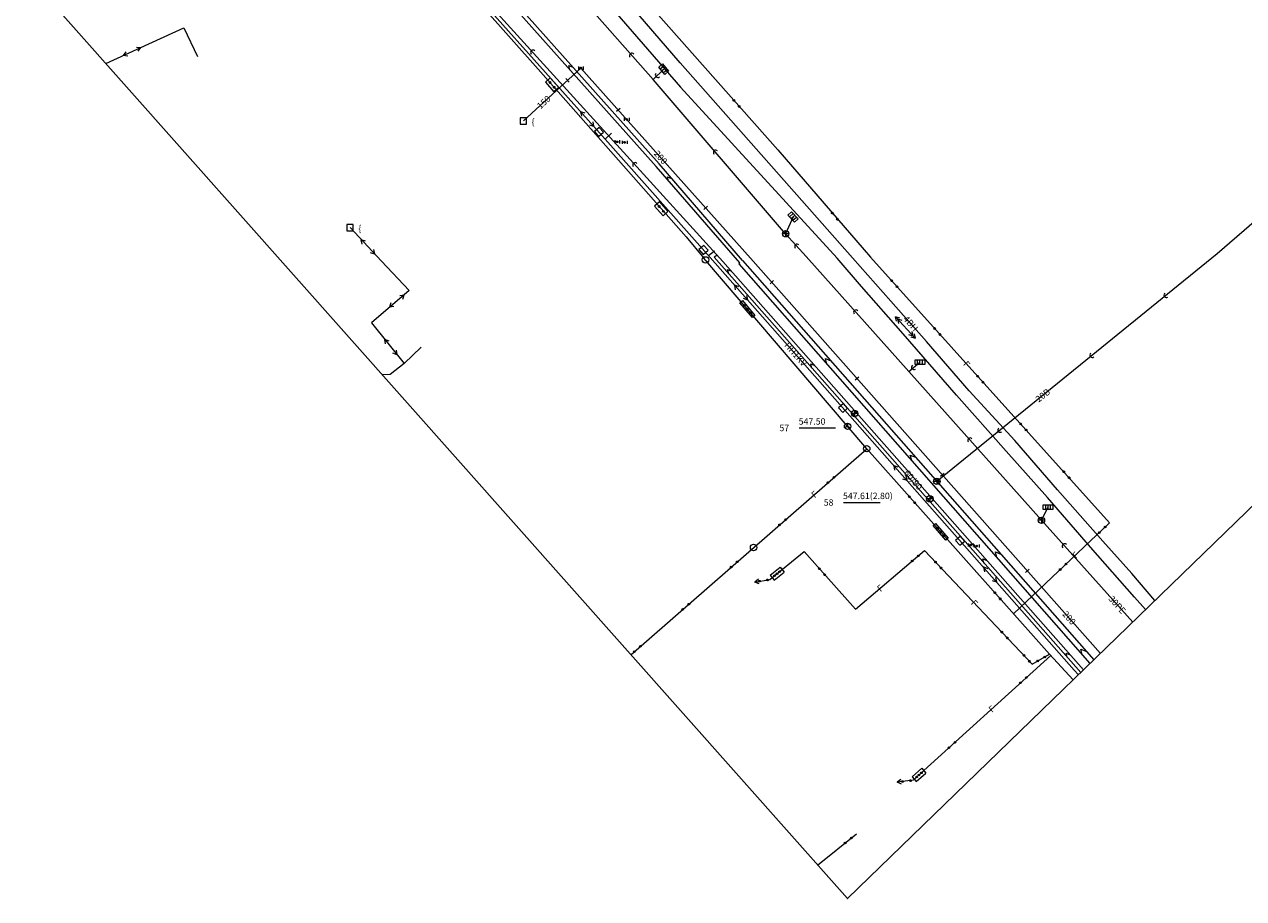
# Model space of a CAD drawing. Units: millimetres. Extents: x 8499108 to 8499539, y 4602128 to 4602589.
# Drawn here: x 8499205 to 8499395, y 4602128 to 4602264 of the extents above; entities that cross this region are included whole.
import ezdxf
from ezdxf.enums import TextEntityAlignment as Align

# ---------------------------------------------------------------- set-up
doc = ezdxf.new("R2010")
doc.units = ezdxf.units.MM
for name, color, linetype, lineweight in [('kanal', 32, 'Continuous', 18), ('KOLEK', 7, 'Continuous', 18), ('nkanal', 32, 'Continuous', 15), ('nsil', 1, 'Continuous', 15), ('nvod', 4, 'Continuous', 15), ('silnot', 1, 'Continuous', 18), ('slabot', 3, 'Continuous', 18), ('ukan', 32, 'Continuous', 15), ('usil', 1, 'Continuous', 15), ('usla', 3, 'Continuous', 15), ('uvod', 4, 'Continuous', 15), ('vod', 4, 'Continuous', 18)]:
    doc.layers.add(name, color=color, linetype=linetype, lineweight=lineweight)
doc.styles.add('C', font='c.shx')
doc.styles.add('KS', font='KS')
doc.styles.add('KSIM', font='KSIM.SHX')

# ---------------------------------------------------------------- blocks, each defined once
blk = doc.blocks.new('TSI')
at = {"layer": 'nsil'}
blk.add_attdef('NADPIS', text='', height=1, dxfattribs=at).set_placement((0, 0), align=Align.MIDDLE_CENTER)
blk = doc.blocks.new('A$C3B1054B1')
at = {"layer": 'usil'}
for p, q in [((0.61, 0.71), (0, 0.36)), ((0.61, 0), (0, 0.36)), ((2.39, 0.71), (3, 0.36)), ((2.39, 0), (3, 0.36))]:
    blk.add_line(p, q, dxfattribs=at)
blk = doc.blocks.new('P48')
at = {"layer": 'usil'}
blk.add_blockref('A$C3B1054B1', (0, -0.36), dxfattribs=at)
blk = doc.blocks.new('A$C1B0D0E0D')
at = {"layer": 'usil'}
for p, q in [((1, 1), (0, 1)), ((0, 1), (0, 0)), ((0, 0), (1, 0)), ((1, 0), (1, 1))]:
    blk.add_line(p, q, dxfattribs=at)
blk = doc.blocks.new('P56B')
at = {"layer": 'usil'}
blk.add_blockref('A$C1B0D0E0D', (-0.5, -0.5), dxfattribs=at)
blk = doc.blocks.new('P20')
at = {"layer": 'ukan', "color": 32}
for p, q in [((0.5, 0), (-0.5, 0)), ((0, 0.5), (0, -0.5))]:
    blk.add_line(p, q, dxfattribs=at)
blk.add_circle((0, 0), 0.5, dxfattribs=at)
blk = doc.blocks.new('TKA')
at = {"layer": 'nkanal', "style": 'C'}
blk.add_attdef('NADPIS', text='', height=1, dxfattribs=at).set_placement((0, 0), align=Align.MIDDLE_CENTER)
blk = doc.blocks.new('P15IA')
at = {"layer": 'ukan'}
blk.add_arc((0.375, 0), 0.375, 90, 270, dxfattribs=at)
blk = doc.blocks.new('K1')
at = {"layer": 'ukan'}
blk.add_blockref('P15IA', (0, 0), dxfattribs=at)
blk = doc.blocks.new('P21')
at = {"layer": 'ukan'}
for p, q in [((-0.75, -0.375), (-0.75, 0.375)), ((-0.75, 0.375), (0.75, 0.375)), ((-0.375, -0.375), (-0.375, 0.375)), ((0, -0.375), (0, 0.375)), ((0.375, -0.375), (0.375, 0.375)), ((0.75, 0.375), (0.75, -0.375)), ((0.75, -0.375), (-0.75, -0.375))]:
    blk.add_line(p, q, dxfattribs=at)
blk = doc.blocks.new('P7')
at = {"layer": 'uvod'}
for p, q in [((-0.38, 0.25), (-0.38, -0.25)), ((-0.13, -0.01), (0, 0.13)), ((-0.1, -0.07), (0.07, 0.1)), ((-0.06, -0.11), (0.11, 0.06)), ((0.38, 0.25), (0.38, -0.25)), ((0.02, -0.12), (0.12, -0.02))]:
    blk.add_line(p, q, dxfattribs=at)
blk.add_circle((0, 0), 0.125, dxfattribs=at)
blk = doc.blocks.new('P45B')
at = {"layer": 'usla', "color": 3}
blk.add_circle((0, 0), 0.5, dxfattribs=at)
blk = doc.blocks.new('P38')
at = {"layer": 'usla', "color": 3}
for p, q in [((-0.13, -0.01), (0, 0.13)), ((-0.1, -0.07), (0.07, 0.1)), ((-0.06, -0.11), (0.11, 0.06)), ((1.12, -0.01), (1.25, 0.13)), ((1.15, -0.07), (1.32, 0.1)), ((1.19, -0.11), (1.36, 0.06)), ((0.02, -0.12), (0.12, -0.02)), ((1.27, -0.12), (1.37, -0.02))]:
    blk.add_line(p, q, dxfattribs=at)
for centre in [(0, 0), (1.25, 0)]:
    blk.add_circle(centre, 0.125, dxfattribs=at)
blk = doc.blocks.new('P39A')
at = {"layer": 'usla'}
for p, q in [((-0.88, -0.01), (-0.75, 0.13)), ((-0.85, -0.07), (-0.68, 0.1)), ((-0.81, -0.11), (-0.64, 0.06)), ((-0.13, -0.01), (0, 0.13)), ((-0.1, -0.07), (0.07, 0.1)), ((-0.06, -0.11), (0.11, 0.06)), ((0.62, -0.01), (0.75, 0.13)), ((0.65, -0.07), (0.82, 0.1)), ((0.69, -0.11), (0.86, 0.06)), ((-0.73, -0.12), (-0.63, -0.02)), ((0.02, -0.12), (0.12, -0.02)), ((0.77, -0.12), (0.87, -0.02))]:
    blk.add_line(p, q, dxfattribs=at)
blk.add_lwpolyline([(-1.5, 0.25), (1.5, 0.25), (1.5, -0.25), (-1.5, -0.25)], close=True, dxfattribs=at)
for centre in [(-0.75, 0), (0, 0), (0.75, 0)]:
    blk.add_circle(centre, 0.125, dxfattribs=at)
blk = doc.blocks.new('A$C6C9E7820')
at = {"layer": 'usla'}
h = blk.add_hatch(dxfattribs=at)
h.set_pattern_fill('ANSI31', color=256, scale=0.5, style=0)
h.set_pattern_definition([(45, (104.28758, -543.123244), (-0.044194174, 0.044194174), [])])
h.paths.add_polyline_path([(0.62, 0.5, 1), (0.37, 0.5, 1)])
h = blk.add_hatch(dxfattribs=at)
h.set_pattern_fill('ANSI31', color=256, scale=0.5, style=0)
h.set_pattern_definition([(45, (104.78758, -543.123244), (-0.044194174, 0.044194174), [])])
h.paths.add_polyline_path([(1.12, 0.5, 1), (0.87, 0.5, 1)])
h = blk.add_hatch(dxfattribs=at)
h.set_pattern_fill('ANSI31', color=256, scale=0.5, style=0)
h.set_pattern_definition([(45, (105.28758, -543.123244), (-0.044194174, 0.044194174), [])])
h.paths.add_polyline_path([(1.62, 0.5, 1), (1.37, 0.5, 1)])
for p, q in [((0, 1), (2, 1)), ((0, 0), (2, 0))]:
    blk.add_line(p, q, dxfattribs=at)
at = {"layer": 'usla', "color": 3}
for p, q in [((0, 1), (0, 0)), ((2, 1), (2, 0))]:
    blk.add_line(p, q, dxfattribs=at)
at = {"layer": 'usla'}
for centre in [(0.5, 0.5), (1, 0.5), (1.5, 0.5)]:
    blk.add_circle(centre, 0.125, dxfattribs=at)
blk = doc.blocks.new('P36A')
at = {"layer": 'usla'}
blk.add_blockref('A$C6C9E7820', (-1, -0.5), dxfattribs=at)
blk = doc.blocks.new('P39B')
at = {"layer": 'usla'}
for p in [(0.610669, 0.357231), (0.610669, -0.357231)]:
    blk.add_line(p, (0, 0), dxfattribs=at)
blk = doc.blocks.new('F')
at = {"layer": 'usla', "color": 7, "style": 'KS', "oblique": 18}
blk.add_text('F', height=1, dxfattribs=at).set_placement((-0.17, -0.51))
blk = doc.blocks.new('A$C60512C48')
at = {"layer": 'usla', "color": 3}
for p, q in [((0.5, 0.5), (0.07, 0.25)), ((0.5, 1), (0.5, 0.5)), ((0.5, 0.5), (0.94, 0.26))]:
    blk.add_line(p, q, dxfattribs=at)
blk.add_circle((0.5, 0.5), 0.5, dxfattribs=at)
blk = doc.blocks.new('P45')
at = {"layer": 'usla'}
blk.add_blockref('A$C60512C48', (-0.5, -0.5), dxfattribs=at)
blk = doc.blocks.new('KSL')
at = {"layer": 'usla'}
blk.add_line((3.05, 0.51), (8.72, 0.51), dxfattribs=at)
for tag, p in [('KOTA_G', (3.05, 1.01)), ('KOTA_D', (3.05, -0.99))]:
    blk.add_attdef(tag, p, '', height=1, dxfattribs=at)
blk.add_attdef('NOMER', text='', height=1, dxfattribs=at).set_placement((2.67, 0.01), align=Align.RIGHT)
blk = doc.blocks.new('P15IB')
at = {"layer": 'ukan'}
blk.add_arc((-0.37, -0.01), 0.375, 270, 90, dxfattribs=at)
blk = doc.blocks.new('KKA')
at = {"layer": 'ukan'}
blk.add_line((3.05, 0.51), (8.72, 0.51), dxfattribs=at)
for tag, p in [('KOTA_G', (3.05, 1.01)), ('KOTA_D', (3.05, -0.99))]:
    blk.add_attdef(tag, p, '', height=1, dxfattribs=at)
blk.add_attdef('NOMER', text='', height=1, dxfattribs=at).set_placement((2.67, 0.01), align=Align.RIGHT)
blk = doc.blocks.new('P1')
at = {"layer": 'uvod'}
blk.add_line((0, 0.375), (0, -0.375), dxfattribs=at)
blk.add_line((0, 0.375), (0, -0.375), dxfattribs=at)
blk = doc.blocks.new('A$C5A9C05D1')
at = {"layer": 'usil'}
for p, q in [((0.61, 0.71), (0, 0.36)), ((0.61, 0), (0, 0.36)), ((0, 0.36), (4.5, 0.36)), ((1.11, 0.71), (0.5, 0.36)), ((1.11, 0), (0.5, 0.36)), ((3.39, 0.71), (4, 0.36)), ((3.39, 0), (4, 0.36)), ((3.89, 0.71), (4.5, 0.36)), ((3.89, 0), (4.5, 0.36))]:
    blk.add_line(p, q, dxfattribs=at)
blk = doc.blocks.new('P52II')
at = {"layer": 'usil'}
blk.add_blockref('A$C5A9C05D1', (-2.25, -0.36), dxfattribs=at)
blk = doc.blocks.new('A60')
at = {"layer": 'ukan'}
for p, q in [((-0.6, 0.3), (0, 0)), ((0, 0), (-0.6, -0.3))]:
    blk.add_line(p, q, dxfattribs=at)
blk = doc.blocks.new('A80')
at = {"layer": 'ukan'}
for p, q in [((-0.8, 0.4), (0, 0)), ((0, 0), (-0.8, -0.4))]:
    blk.add_line(p, q, dxfattribs=at)
blk = doc.blocks.new('TVO')
at = {"layer": 'nvod', "style": 'C'}
blk.add_attdef('NADPIS', text='', height=1, dxfattribs=at).set_placement((0, 0), align=Align.MIDDLE_CENTER)
blk = doc.blocks.new('P10II')
at = {"layer": 'uvod'}
for p, q in [((0.5, 0.5), (-0.5, 0.5)), ((-0.5, 0.5), (-0.5, -0.5)), ((0.5, -0.5), (0.5, 0.5)), ((-0.5, -0.5), (0.5, -0.5))]:
    blk.add_line(p, q, dxfattribs=at)
at = {"layer": 'uvod', "color": 7, "style": 'KSIM', "oblique": 18}
blk.add_text('{', height=1, dxfattribs=at).set_placement((1.29, -0.63))
blk = doc.blocks.new('A$C5B5D01CA')
at = {"layer": 'usil'}
for p, q in [((1, 1.13), (0, 1.13)), ((0, 1.13), (0, 0.13)), ((0, 0.13), (1, 0.13)), ((1, 0.13), (1, 1.13))]:
    blk.add_line(p, q, dxfattribs=at)
at = {"layer": 'usil', "color": 7, "style": 'KSIM', "oblique": 18}
blk.add_text('{', height=1, dxfattribs=at).set_placement((1.8, 0))
blk = doc.blocks.new('P56III')
at = {"layer": 'usil'}
blk.add_blockref('A$C5B5D01CA', (-0.5, -0.63), dxfattribs=at)
blk = doc.blocks.new('A$C064B4DA8')
at = {"layer": 'usla'}
h = blk.add_hatch(dxfattribs=at)
h.set_pattern_fill('ANSI31', color=256, scale=0.5, style=0)
h.set_pattern_definition([(45, (104.28758, -543.123244), (-0.044194174, 0.044194174), [])])
h.paths.add_polyline_path([(0.62, 0.5, 1), (0.37, 0.5, 1)])
h = blk.add_hatch(dxfattribs=at)
h.set_pattern_fill('ANSI31', color=256, scale=0.5, style=0)
h.set_pattern_definition([(45, (105.28758, -543.123244), (-0.044194174, 0.044194174), [])])
h.paths.add_polyline_path([(1.62, 0.5, 1), (1.37, 0.5, 1)])
for p, q in [((0, 1), (2, 1)), ((0, 0), (2, 0))]:
    blk.add_line(p, q, dxfattribs=at)
at = {"layer": 'usla', "color": 3}
for p, q in [((0, 1), (0, 0)), ((2, 1), (2, 0))]:
    blk.add_line(p, q, dxfattribs=at)
at = {"layer": 'usla'}
for centre in [(0.5, 0.5), (1.5, 0.5)]:
    blk.add_circle(centre, 0.125, dxfattribs=at)
blk = doc.blocks.new('P36B')
at = {"layer": 'usla'}
blk.add_blockref('A$C064B4DA8', (-1, -0.5), dxfattribs=at)

msp = doc.modelspace()

# ---------------------------------------------------------------- linework, layer by layer
msp.add_lwpolyline([(8499108.18, 4602381.051), (8499332.968, 4602127.889), (8499539.416, 4602328.086), (8499295.981, 4602588.705)], close=True)
at = {"layer": 'kanal'}
for points in [[(8499241.936, 4602305.562), (8499267.605, 4602277.723), (8499299.682, 4602242.339), (8499313.58, 4602227.066)], [(8499316.209, 4602226.825), (8499303.208, 4602241.842), (8499269.24, 4602279.953), (8499246.976, 4602304.663)], [(8499316.663, 4602227.217), (8499303.658, 4602242.238), (8499269.687, 4602280.353), (8499247.316, 4602305.182)], [(8499302.735, 4602255.347), (8499283.714, 4602276.968), (8499285.198, 4602278.961)], [(8499426.076, 4602258.999), (8499390.465, 4602228.215)], [(8499323.349, 4602231.363), (8499302.735, 4602255.347), (8499304.374, 4602256.972)], [(8499324.498, 4602233.987), (8499323.349, 4602231.363), (8499326.529, 4602227.809)], [(8499390.465, 4602228.215), (8499346.863, 4602192.828)], [(8499369.249, 4602163.072), (8499312.211, 4602227.71), (8499312.639, 4602228.1)], [(8499369.68, 4602163.49), (8499313.58, 4602227.066)], [(8499316.209, 4602226.825), (8499316.062, 4602226.689)], [(8499316.062, 4602226.689), (8499370.697, 4602164.476)], [(8499316.663, 4602227.217), (8499371.272, 4602165.033)], [(8499342.508, 4602209.95), (8499326.529, 4602227.809)], [(8499363.138, 4602186.767), (8499342.508, 4602209.95), (8499344.24, 4602211.38)], [(8499377.353, 4602170.93), (8499363.138, 4602186.767), (8499364.181, 4602188.803)]]:
    msp.add_lwpolyline(points, dxfattribs=at)
at = {"layer": 'KOLEK'}
for points in [[(8499333.724, 4602227.625), (8499306.964, 4602257.942), (8499254.937, 4602318.271), (8499252.957, 4602316.505), (8499307.017, 4602254.182), (8499331.387, 4602227.54)], [(8499379.35, 4602172.866), (8499377.638, 4602174.804), (8499370.782, 4602182.606), (8499364.066, 4602190.294), (8499357.655, 4602197.512), (8499349.937, 4602206.23), (8499341.625, 4602215.811), (8499335.125, 4602223.169), (8499331.387, 4602227.54)], [(8499380.788, 4602174.261), (8499377.187, 4602178.485), (8499372.689, 4602183.53), (8499365.656, 4602191.498), (8499359.004, 4602199.173), (8499351.894, 4602206.899), (8499345.28, 4602214.6), (8499339.705, 4602220.89), (8499333.724, 4602227.625)]]:
    msp.add_lwpolyline(points, dxfattribs=at)
at = {"layer": 'silnot'}
for points in [[(8499311.622, 4602227.662), (8499295.29, 4602246.104), (8499276.713, 4602266.853), (8499259.611, 4602286.114), (8499260.767, 4602287.054)], [(8499217.585, 4602257.836), (8499229.701, 4602263.435), (8499231.874, 4602258.934)], [(8499295.29, 4602246.104), (8499296.255, 4602247.006)], [(8499260.457, 4602227.097), (8499255.584, 4602232.312)], [(8499312.265, 4602228.674), (8499311.366, 4602227.952)], [(8499260.457, 4602227.097), (8499264.779, 4602222.521), (8499258.931, 4602217.502), (8499263.977, 4602211.176), (8499261.821, 4602209.448), (8499260.58, 4602209.414)], [(8499311.622, 4602227.662), (8499368.247, 4602163.469), (8499368.902, 4602162.735)], [(8499263.977, 4602211.176), (8499266.654, 4602213.692)]]:
    msp.add_lwpolyline(points, dxfattribs=at)
at = {"layer": 'slabot'}
for points in [[(8499271.605, 4602301.709), (8499291.414, 4602279.152), (8499322.125, 4602244.406), (8499336.532, 4602227.705)], [(8499253.359, 4602292.433), (8499284.871, 4602256.975), (8499307.856, 4602230.861), (8499310.643, 4602227.569)], [(8499299.263, 4602165.848), (8499335.96, 4602197.915), (8499310.643, 4602227.569)], [(8499358.808, 4602172.223), (8499373.75, 4602186.383), (8499336.532, 4602227.705)], [(8499335.96, 4602197.915), (8499364.414, 4602165.919), (8499368.083, 4602161.941)], [(8499318.553, 4602177.149), (8499320.888, 4602177.546), (8499326.214, 4602181.892), (8499334.217, 4602172.958), (8499344.958, 4602182.069), (8499361.725, 4602164.38), (8499364.414, 4602165.919)], [(8499364.581, 4602165.738), (8499343.186, 4602146.302), (8499340.711, 4602146.007)], [(8499328.323, 4602133.12), (8499334.36, 4602137.955)]]:
    msp.add_lwpolyline(points, dxfattribs=at)
at = {"layer": 'vod'}
for points in [[(8499282.546, 4602248.917), (8499291.491, 4602257.138), (8499317.882, 4602227.581)], [(8499372.33, 4602166.059), (8499317.882, 4602227.581)]]:
    msp.add_lwpolyline(points, dxfattribs=at)

# ---------------------------------------------------------------- block references
at = {"layer": 'nkanal'}
for p, rotation, values in [((8499363.348, 4602206.207), 38.66880473769623, {'NADPIS': '20B'}), ((8499343.196, 4602193.05), 311.0319601994289, {'NADPIS': '60/90'}), ((8499374.926, 4602173.634), 311.5180813803522, {'NADPIS': '30PE'})]:
    msp.add_blockref('TKA', p, dxfattribs=dict(at, rotation=rotation)).add_auto_attribs(values)
at = {"layer": 'nsil'}
for p, rotation, values in [((8499342.806, 4602217.391), 312.2788510147967, {'NADPIS': '4BH'}), ((8499324.901, 4602212.608), 311.0217807809256, {'NADPIS': 'HH1KV'})]:
    msp.add_blockref('TSI', p, dxfattribs=dict(at, rotation=rotation)).add_auto_attribs(values)
at = {"layer": 'nvod'}
for p, rotation, values in [((8499286, 4602252.091), 42.19126846038107, {'NADPIS': '150~'}), ((8499304.152, 4602242.958), 311.3687891498785, {'NADPIS': '200~'}), ((8499367.704, 4602171.286), 311.1151000131994, {'NADPIS': '200~'})]:
    msp.add_blockref('TVO', p, dxfattribs=dict(at, rotation=rotation)).add_auto_attribs(values)
at = {"layer": 'ukan'}
for name, p, rotation in [('P15IA', (8499283.795, 4602259.864), 311.799752444156), ('K1', (8499299.194, 4602259.371), 310.9454320006907), ('A60', (8499289.628, 4602257.529), 131.3168393065036), ('P21', (8499304.374, 4602256.972), 310.6259563219681), ('K1', (8499303.183, 4602255.791), 44.36361960656618), ('K1', (8499312.238, 4602244.291), 310.2852738096225), ('P15IA', (8499299.682, 4602242.339), 311.9074051539235), ('A60', (8499304.988, 4602240.244), 130.4910550765536), ('P21', (8499324.498, 4602233.987), 313.0410453016441), ('K1', (8499324.879, 4602229.653), 311.4269697419703), ('A60', (8499314.319, 4602225.774), 131.0319601994288), ('P15IA', (8499382.281, 4602221.573), 38.75313791638639), ('K1', (8499334.039, 4602219.416), 311.4269697419703), ('A60', (8499327.263, 4602211.105), 131.0319601994288), ('A80', (8499329.547, 4602211.94), 130.8954056257148), ('P15IB', (8499370.778, 4602212.237), 218.6688047376962), ('K1', (8499343.005, 4602210.36), 39.15851778955557), ('K1', (8499351.811, 4602199.496), 311.2709013751613), ('P15IA', (8499356.435, 4602200.596), 38.66880473769623), ('A80', (8499342.734, 4602196.924), 130.8954056257148), ('K1', (8499366.487, 4602183.036), 311.5180813803522), ('A60', (8499354.035, 4602180.766), 131.0319601994288), ('A80', (8499355.979, 4602181.841), 130.8954056257148), ('A60', (8499366.968, 4602166.11), 131.0319601994288), ('A80', (8499369.247, 4602166.733), 130.8954056257148)]:
    msp.add_blockref(name, p, dxfattribs=dict(at, rotation=rotation))
for name, p in [('P20', (8499323.349, 4602231.363)), ('P21', (8499344.24, 4602211.38)), ('P20', (8499334.081, 4602203.38)), ('P20', (8499346.863, 4602192.828)), ('P20', (8499345.783, 4602190.118)), ('P21', (8499364.181, 4602188.803)), ('P20', (8499363.138, 4602186.767))]:
    msp.add_blockref(name, p, dxfattribs=at)
ref = msp.add_blockref('KKA', (8499329.321, 4602189.028), dxfattribs=at)
ref.add_attrib('NOM', '58', (8499329.276, 4602189.047), dxfattribs={"height": 1})
ref.add_attrib('KOTA_G', '547.61(2.80)', (8499332.269, 4602190.068), dxfattribs={"height": 1})
at = {"layer": 'usil'}
for name, p, rotation in [('P48', (8499220.311, 4602259.096), 24.40449642931079), ('P48', (8499291.497, 4602250.341), 311.4447020761825), ('P56B', (8499294.293, 4602247.218), 311.4447020761825), ('P48', (8499257.336, 4602230.438), 312.6677569085552), ('P56B', (8499310.572, 4602228.848), 131.1344009924275), ('P48', (8499315.424, 4602223.352), 311.0217807809256), ('P48', (8499264.011, 4602221.863), 220.2421599679135), ('P52II', (8499341.978, 4602216.776), 312.2788510147967), ('P48', (8499260.992, 4602214.919), 308.18722215081), ('P56B', (8499332.281, 4602204.242), 311.0217807809256), ('P48', (8499340.212, 4602195.251), 311.0217807809256), ('P56B', (8499350.498, 4602183.59), 311.0217807809256), ('P48', (8499356.147, 4602177.186), 131.0217807809256)]:
    msp.add_blockref(name, p, dxfattribs=dict(at, rotation=rotation))
msp.add_blockref('P56III', (8499255.584, 4602232.312), dxfattribs=at)
at = {"layer": 'usla'}
for name, p, rotation in [('P36B', (8499287.008, 4602254.546), 310.9608578011328), ('P38', (8499315.295, 4602252.134), 311.0785601322294), ('P36B', (8499304.005, 4602235.236), 310.9608578011328), ('P38', (8499330.595, 4602234.587), 310.3883693636968), ('P38', (8499340.68, 4602223.099), 131.6150047004766), ('P39A', (8499317.407, 4602219.646), 310.1943467510404), ('P38', (8499347.373, 4602215.669), 131.6150047004766), ('F', (8499351.383, 4602211.217), 311.6943743636576), ('P38', (8499354.065, 4602208.238), 131.6150047004766), ('P38', (8499360.757, 4602200.808), 131.6150047004766), ('P38', (8499367.45, 4602193.378), 131.6150047004766), ('P38', (8499329.926, 4602192.642), 40.75386877998499), ('F', (8499327.67, 4602190.672), 40.75386877998499), ('P38', (8499342.605, 4602190.443), 311.2523494203116), ('P38', (8499322.396, 4602186.062), 40.75386877998499), ('P39A', (8499347.472, 4602184.97), 311.0511683931149), ('P38', (8499372.141, 4602184.858), 43.06562437509276), ('P38', (8499343.029, 4602180.433), 39.91000522184618), ('F', (8499368.287, 4602181.206), 42.67179245725517), ('P38', (8499314.866, 4602179.483), 40.75386877998499), ('P36A', (8499322.024, 4602178.472), 38.35168399832679), ('P38', (8499328.582, 4602179.248), 311.4598250700926), ('P38', (8499346.658, 4602180.276), 313.0733193176409), ('P38', (8499366.066, 4602179.101), 43.06562437509276), ('P39B', (8499318.553, 4602177.149), 8.395458514142957), ('P38', (8499320.518, 4602177.483), 188.5525483282875), ('F', (8499337.897, 4602176.08), 40.10681418886387), ('P38', (8499355.896, 4602175.498), 311.2523494203116), ('P38', (8499307.336, 4602172.903), 40.75386877998499), ('F', (8499352.575, 4602174.034), 313.0592470314478), ('P38', (8499356.977, 4602169.389), 313.0733193176409), ('P38', (8499299.806, 4602166.323), 40.75386877998499), ('P38', (8499360.416, 4602165.761), 313.0733193176409), ('P38', (8499363.653, 4602165.483), 208.8798213004283), ('P38', (8499360.799, 4602162.302), 221.858003660671), ('F', (8499355.257, 4602157.268), 42.01827840879853), ('P38', (8499349.696, 4602152.216), 221.858003660671), ('P36A', (8499344.1, 4602147.133), 41.38370636772586), ('P39B', (8499340.711, 4602146.007), 6.717095620099682), ('P38', (8499342.773, 4602146.253), 186.4069694712202), ('P38', (8499332.602, 4602136.547), 38.30471125376395)]:
    msp.add_blockref(name, p, dxfattribs=dict(at, rotation=rotation))
for name, p in [('P45B', (8499310.877, 4602227.294)), ('P45', (8499332.99, 4602201.394)), ('P45B', (8499335.96, 4602197.915)), ('P45B', (8499318.362, 4602182.538))]:
    msp.add_blockref(name, p, dxfattribs=at)
ref = msp.add_blockref('KSL', (8499322.384, 4602200.66), dxfattribs=at)
ref.add_attrib('KOTA_G', '547.50 ', (8499325.376, 4602201.658), dxfattribs={"height": 1})
ref.add_attrib('NOM', '57', (8499322.383, 4602200.637), dxfattribs={"height": 1})
at = {"layer": 'uvod'}
for name, p in [('P7', (8499291.491, 4602257.138)), ('P10II', (8499282.546, 4602248.917)), ('P7', (8499298.602, 4602249.173)), ('P7', (8499297.141, 4602245.664)), ('P7', (8499298.298, 4602245.584)), ('P7', (8499352.127, 4602182.931)), ('P7', (8499353.08, 4602182.77))]:
    msp.add_blockref(name, p, dxfattribs=at)
for p, rotation in [((8499289.416, 4602255.231), 42.19126846038107), ((8499297.312, 4602250.619), 311.3687891498785), ((8499310.907, 4602235.393), 311.3687891498785), ((8499321.203, 4602223.829), 131.1151000131994), ((8499334.458, 4602208.852), 131.1151000131994), ((8499347.712, 4602193.875), 131.1151000131994), ((8499360.967, 4602178.898), 131.1151000131994)]:
    msp.add_blockref('P1', p, dxfattribs=dict(at, rotation=rotation))

doc.saveas('drawing.dxf')
